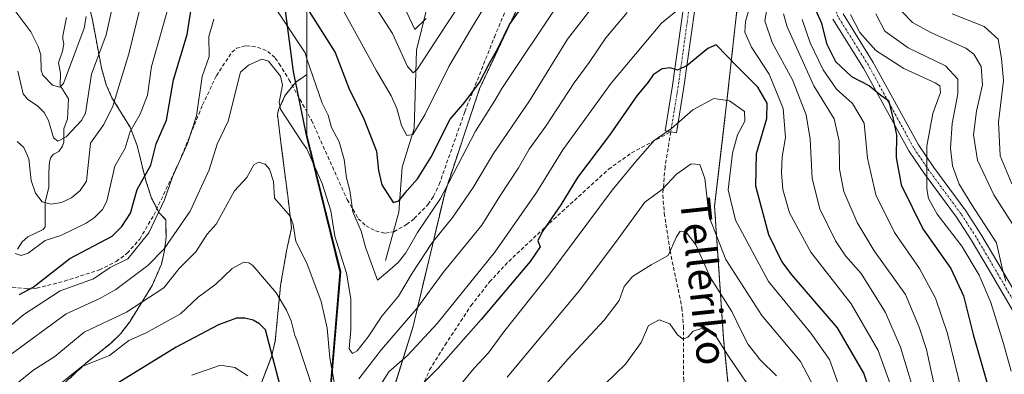
# Model space of a CAD drawing. Units: metres. Extents: x 587833 to 589693, y 4784525 to 4786843.
# Drawn here: x 588270 to 588531, y 4785283 to 4785377 of the extents above; entities that cross this region are included whole.
import ezdxf
from ezdxf.enums import TextEntityAlignment as Align

# ---------------------------------------------------------------- set-up
doc = ezdxf.new("R2010")
doc.units = ezdxf.units.M
doc.header["$MEASUREMENT"] = 0
for name, pattern in [('TRAZO_Y_PUNTO', [1, 0.5, -0.25, 0, -0.25]), ('TRAZOS', [0.75, 0.5, -0.25]), ('TRAZOSX2', [1.5, 1, -0.5])]:
    doc.linetypes.add(name, pattern=pattern)
for name, color, linetype, lineweight in [('Arbolado forestal', 92, 'TRAZOS', 0), ('Arbolado forestal CxS', 92, 'Continuous', 0), ('Camino', 19, 'Continuous', 0), ('Camino Cxs', 19, 'Continuous', 0), ('Camino eje', 39, 'TRAZO_Y_PUNTO', 13), ('Comarca', 2, 'Continuous', 13), ('Comarca CxS', 133, 'Continuous', 0), ('Comunidad autónoma', 142, 'Continuous', 30), ('Comunidad Autónoma CxS', 142, 'Continuous', 0), ('Corriente natural lineal', 142, 'Continuous', 13), ('Curva de nivel maestra', 36, 'Continuous', 30), ('Curva de nivel normal', 36, 'Continuous', 0), ('Matorral', 135, 'Continuous', 0), ('Matorral CxS', 135, 'Continuous', 0), ('Municipio', 9, 'Continuous', 13), ('Municipio CxS', 142, 'Continuous', 0), ('Pastizal CxS', 92, 'Continuous', 0), ('Provincia', 19, 'Continuous', 0), ('Provincia CxS', 1, 'Continuous', 0), ('Senda', 19, 'TRAZOSX2', 0), ('Texto cartográfico', 19, 'Continuous', 0)]:
    doc.layers.add(name, color=color, linetype=linetype, lineweight=lineweight)
doc.styles.add('Arial', font='arial.ttf', dxfattribs={"height": 0.2})

# ---------------------------------------------------------------- blocks, each defined once
blk = doc.blocks.new('*U153')
at = {"layer": 'Arbolado forestal CxS', "color": 92, "linetype": 'Continuous', "lineweight": 0}
blk.add_polyline3d([(588459.17, 4785268.2, 252.14), (588456.77, 4785292.23, 243.49), (588454.37, 4785327.48, 232.86), (588457.57, 4785354.72, 230.26), (588464.78, 4785420.41, 214.12), (588470.39, 4785449.25, 204.89), (588476.8, 4785473.29, 205.45), (588484.01, 4785480.5, 201.98), (588488.02, 4785491.71, 198.21), (588486.41, 4785500.53, 199.13), (588483.21, 4785516.55, 200.38), (588488.54, 4785531.35, 198.78), (588494.43, 4785538.18, 196.72), (588502.66, 4785541.38, 194.77), (588503.92, 4785541.87, 194.57), (588508.44, 4785540.13, 193.59), (588513.47, 4785538.2, 191.38), (588514.44, 4785537.82, 190.75), (588520.11, 4785532.15, 185.6), (588526.5, 4785510.72, 171.06), (588541.96, 4785500.59, 155.73)], dxfattribs=at)
blk = doc.blocks.new('*U165')
at = {"layer": 'Curva de nivel normal', "color": 36, "linetype": 'Continuous', "lineweight": 0}
for points in [[(588531.67, 4785307.56, 190), (588530.77, 4785311, 190), (588529.21, 4785317.72, 190), (588522.66, 4785327.81, 190), (588519.31, 4785333.34, 190), (588517.58, 4785338.21, 190), (588517, 4785342.87, 190), (588517.49, 4785349.49, 190), (588518.94, 4785357.31, 190), (588518.98, 4785361.21, 190), (588515.64, 4785364.76, 190), (588505.8, 4785369.59, 190), (588499.61, 4785373.98, 190), (588497.22, 4785378.63, 190)], [(588388.88, 4785384.44, 190), (588381.19, 4785372.68, 190), (588375.43, 4785363.84, 190), (588374.39, 4785362.92, 190), (588372.85, 4785364.59, 190), (588368.86, 4785373.36, 190), (588362.76, 4785382.92, 190)], [(588301.8, 4785379.94, 190), (588298.9, 4785368.01, 190), (588294.59, 4785354.08, 190), (588292.19, 4785349.21, 190), (588288.7, 4785344.2, 190), (588287.62, 4785334.14, 190), (588285.95, 4785331.65, 190), (588283.67, 4785329.72, 190), (588280.95, 4785328.47, 190), (588278.2, 4785328.03, 190), (588275.86, 4785328.65, 190), (588274.05, 4785330.92, 190), (588272.94, 4785334.28, 190), (588272.34, 4785340.04, 190), (588270.97, 4785343.04, 190), (588269.23, 4785344.69, 190)]]:
    blk.add_polyline3d(points, dxfattribs=at)
blk = doc.blocks.new('*U167')
at = {"layer": 'Curva de nivel normal', "color": 36, "linetype": 'Continuous', "lineweight": 0}
for points in [[(588269.43, 4785363.35, 185), (588270.83, 4785357.38, 185), (588271.92, 4785355.91, 185), (588274.72, 4785354.03, 185), (588276.35, 4785352.41, 185), (588277.52, 4785350.29, 185), (588278.84, 4785345.67, 185), (588280.05, 4785344.8, 185), (588282.26, 4785345.88, 185), (588286.26, 4785350.25, 185), (588287.33, 4785352.17, 185), (588288.92, 4785362.6, 185), (588292.81, 4785373.04, 185), (588294.58, 4785380.96, 185)], [(588370.58, 4785383.59, 185), (588374.78, 4785374.44, 185), (588377.77, 4785377.32, 185)], [(588504.17, 4785379.16, 185), (588506.9, 4785376.34, 185), (588511.95, 4785373.59, 185), (588521.12, 4785369.5, 185), (588523.16, 4785367.88, 185), (588525.18, 4785364.64, 185), (588525.53, 4785359.77, 185), (588523.94, 4785352.77, 185), (588523.14, 4785346.44, 185), (588524.17, 4785339.7, 185), (588528.47, 4785330.48, 185), (588534.8, 4785320.62, 185)]]:
    blk.add_polyline3d(points, dxfattribs=at)
blk = doc.blocks.new('*U171')
at = {"layer": 'Curva de nivel normal', "color": 36, "linetype": 'Continuous', "lineweight": 0}
for points in [[(588512.76, 4785279.59, 210), (588510.6, 4785289.42, 210), (588508.7, 4785295.29, 210), (588505.09, 4785303.97, 210), (588496.74, 4785315.65, 210), (588492.19, 4785323.1, 210), (588488.71, 4785331.41, 210), (588487.58, 4785337.28, 210), (588487.48, 4785344.78, 210), (588486.13, 4785350.72, 210), (588480.69, 4785359.46, 210), (588473.63, 4785375.13, 210), (588472.67, 4785378.57, 210)], [(588421.48, 4785379.8, 210), (588415.36, 4785371.87, 210), (588405.21, 4785355.46, 210), (588395.68, 4785341.44, 210), (588390.24, 4785332.44, 210), (588384.87, 4785324.54, 210), (588379.35, 4785317.64, 210), (588374.07, 4785309.67, 210), (588370.43, 4785303.57, 210), (588366.05, 4785298.22, 210), (588362.37, 4785292.77, 210), (588359.45, 4785289.06, 210), (588358.21, 4785288.3, 210), (588357.39, 4785289.55, 210), (588357.77, 4785294.6, 210), (588357.84, 4785302.88, 210), (588356.68, 4785309.66, 210), (588353.54, 4785319.47, 210), (588352.48, 4785326.21, 210), (588350.17, 4785333.49, 210), (588346.13, 4785342.75, 210), (588344.95, 4785344.27, 210), (588339.11, 4785353.28, 210), (588338.81, 4785355.13, 210), (588339.66, 4785359.67, 210), (588339.16, 4785362.05, 210), (588335.9, 4785366.01, 210), (588334.21, 4785366.56, 210), (588330.62, 4785364.98, 210), (588328.49, 4785363.1, 210), (588325.22, 4785350.09, 210), (588322.35, 4785343.98, 210), (588320.16, 4785337.17, 210), (588315.16, 4785326.16, 210), (588308.26, 4785316.14, 210), (588303.93, 4785311.73, 210), (588295.39, 4785305.33, 210), (588290.95, 4785302.84, 210), (588282.22, 4785298.88, 210), (588267.29, 4785287.91, 210)]]:
    blk.add_polyline3d(points, dxfattribs=at)
blk = doc.blocks.new('*U172')
at = {"layer": 'Curva de nivel normal', "color": 36, "linetype": 'Continuous', "lineweight": 0}
for points in [[(588315.62, 4785282.59, 230), (588323.22, 4785285.21, 230), (588326.96, 4785284.58, 230), (588330.47, 4785282.39, 230)], [(588385.94, 4785278.85, 230), (588390.51, 4785284.44, 230), (588394.38, 4785288.52, 230), (588398.42, 4785294.11, 230), (588410.38, 4785309.11, 230), (588427.2, 4785331.77, 230), (588433.44, 4785339.36, 230), (588438.33, 4785344.95, 230), (588442.94, 4785348.15, 230), (588448.61, 4785353.08, 230), (588454.18, 4785356.11, 230), (588458.36, 4785355.47, 230), (588462.36, 4785352.68, 230), (588462.45, 4785350.11, 230), (588460.42, 4785346.44, 230), (588459.12, 4785341.61, 230), (588458, 4785331.83, 230), (588459.9, 4785323.78, 230), (588468.73, 4785307.44, 230), (588479.92, 4785293.76, 230), (588484.9, 4785286.74, 230), (588489.29, 4785274.42, 230)]]:
    blk.add_polyline3d(points, dxfattribs=at)
blk = doc.blocks.new('*U173')
at = {"layer": 'Curva de nivel normal', "color": 36, "linetype": 'Continuous', "lineweight": 0}
blk.add_polyline3d([(588480.73, 4785279.48, 235), (588477.19, 4785286.2, 235), (588466.93, 4785298.38, 235), (588457.33, 4785313.29, 235), (588452.96, 4785324.63, 235), (588451.79, 4785334.82, 235), (588450.5, 4785338.57, 235), (588448.18, 4785338.69, 235), (588444.24, 4785336.02, 235), (588440.48, 4785331.91, 235), (588435.83, 4785328.56, 235), (588428.81, 4785318.77, 235), (588418.5, 4785305.1, 235), (588399.34, 4785282, 235)], dxfattribs=at)
blk = doc.blocks.new('*U176')
at = {"layer": 'Curva de nivel normal', "color": 36, "linetype": 'Continuous', "lineweight": 0}
blk.add_polyline3d([(588396.28, 4785264.92, 240), (588415.4, 4785286.78, 240), (588425.08, 4785297.14, 240), (588429.01, 4785302.45, 240), (588430.41, 4785306.11, 240), (588432.56, 4785308.77, 240), (588437.5, 4785311.93, 240), (588442.09, 4785314.4, 240), (588444.26, 4785319.34, 240), (588445.24, 4785320.85, 240), (588446.82, 4785320.54, 240), (588449.44, 4785317.19, 240), (588453.28, 4785308.44, 240), (588458.96, 4785299.44, 240), (588461.3, 4785294.52, 240), (588463.31, 4785290.75, 240), (588466.59, 4785286.57, 240), (588470.82, 4785282.35, 240)], dxfattribs=at)
blk = doc.blocks.new('*U178')
at = {"layer": 'Curva de nivel normal', "color": 36, "linetype": 'Continuous', "lineweight": 0}
for points in [[(588269, 4785280.23, 215), (588273.34, 4785283.78, 215), (588279.25, 4785287.55, 215), (588287.03, 4785294.02, 215), (588298.23, 4785299.31, 215), (588308.13, 4785305.81, 215), (588312.24, 4785310.94, 215), (588316.65, 4785315.37, 215), (588319.63, 4785320.05, 215), (588322.02, 4785322.72, 215), (588326.91, 4785331.55, 215), (588330.16, 4785335.06, 215), (588332.03, 4785338.5, 215), (588333.28, 4785339.18, 215), (588335.06, 4785338.66, 215), (588336.2, 4785337.34, 215), (588337.24, 4785334.03, 215), (588337.5, 4785329.63, 215), (588341.72, 4785324.82, 215), (588342.46, 4785322.62, 215), (588343.17, 4785318.09, 215), (588346.13, 4785312.3, 215), (588349.89, 4785302.14, 215), (588351.52, 4785295.02, 215), (588352.24, 4785287.16, 215), (588353.78, 4785278.19, 215)], [(588359.96, 4785281.62, 215), (588365.96, 4785289.38, 215), (588375.32, 4785300.25, 215), (588382.28, 4785309.86, 215), (588392.61, 4785322.42, 215), (588397.36, 4785330.18, 215), (588402.33, 4785337.67, 215), (588405.17, 4785342.65, 215), (588409.61, 4785348.76, 215), (588417.12, 4785360.24, 215), (588421.05, 4785365.67, 215), (588425.52, 4785372.21, 215), (588431.14, 4785378.94, 215)], [(588468.88, 4785383.44, 215), (588467.72, 4785376.78, 215), (588469.64, 4785371.02, 215), (588475.03, 4785361.04, 215), (588478.71, 4785351.77, 215), (588479.79, 4785345.33, 215), (588480.24, 4785334.83, 215), (588482.28, 4785326.78, 215), (588486.44, 4785318.25, 215), (588489.12, 4785314.3, 215), (588493.31, 4785309.56, 215), (588499.78, 4785299.25, 215), (588503.76, 4785290.04, 215), (588507.16, 4785278.59, 215)]]:
    blk.add_polyline3d(points, dxfattribs=at)
blk = doc.blocks.new('*U183')
at = {"layer": 'Curva de nivel normal', "color": 36, "linetype": 'Continuous', "lineweight": 0}
for points in [[(588257.61, 4785287.48, 205), (588271.01, 4785298.68, 205), (588280.65, 4785304.99, 205), (588289.5, 4785308.14, 205), (588293.89, 4785311.16, 205), (588298.64, 4785313.47, 205), (588304.17, 4785320.43, 205), (588308.32, 4785329.19, 205), (588310.47, 4785335.28, 205), (588314.44, 4785344.12, 205), (588316.85, 4785351.53, 205), (588318.34, 4785361.98, 205), (588320.21, 4785367.25, 205), (588320.13, 4785372.57, 205), (588321.42, 4785377.16, 205)], [(588337.42, 4785380.68, 205), (588345.68, 4785368.2, 205), (588346.13, 4785366.65, 205), (588350.18, 4785354.84, 205), (588351.78, 4785351.66, 205), (588352.7, 4785348.4, 205), (588354.72, 4785344.6, 205), (588355.99, 4785339.85, 205), (588356.62, 4785335.03, 205), (588357.54, 4785331.65, 205), (588358.35, 4785326, 205), (588360.51, 4785320.85, 205), (588361.72, 4785316.59, 205), (588363.16, 4785312.41, 205), (588364.87, 4785307.83, 205), (588367.58, 4785310.03, 205), (588370.35, 4785312.51, 205), (588372.36, 4785315.12, 205), (588375.49, 4785320.47, 205), (588381.58, 4785329.55, 205), (588390.86, 4785347.42, 205), (588395.99, 4785355.59, 205), (588397.88, 4785358.73, 205), (588413, 4785381.44, 205)], [(588477.6, 4785377.1, 205), (588479.72, 4785370.88, 205), (588483.2, 4785363.7, 205), (588486.78, 4785358.61, 205), (588490.97, 4785354.79, 205), (588494.08, 4785349.52, 205), (588494.98, 4785340.26, 205), (588497.22, 4785330.48, 205), (588502.15, 4785320.46, 205), (588508.82, 4785310.88, 205), (588513.06, 4785303.07, 205), (588516.18, 4785293.68, 205), (588520.18, 4785277.36, 205)]]:
    blk.add_polyline3d(points, dxfattribs=at)
blk = doc.blocks.new('*U185')
at = {"layer": 'Curva de nivel normal', "color": 36, "linetype": 'Continuous', "lineweight": 0}
for points in [[(588268.83, 4785379.13, 180), (588272.8, 4785373.81, 180), (588274.8, 4785369.93, 180), (588275.47, 4785367.74, 180), (588275.63, 4785363.5, 180), (588276.03, 4785362.32, 180), (588278.57, 4785359.67, 180), (588280.54, 4785359.14, 180), (588281.49, 4785360.06, 180), (588287.03, 4785374.79, 180), (588287.52, 4785377.93, 180)], [(588517.46, 4785378.56, 180), (588525.95, 4785375.19, 180), (588529.64, 4785371.88, 180), (588530.51, 4785366.77, 180), (588531.08, 4785360.88, 180), (588529.78, 4785349.85, 180), (588530.22, 4785340.82, 180), (588533.3, 4785333.46, 180)]]:
    blk.add_polyline3d(points, dxfattribs=at)
blk = doc.blocks.new('*U187')
at = {"layer": 'Curva de nivel normal', "color": 36, "linetype": 'Continuous', "lineweight": 0}
for points in [[(588504.57, 4785270.43, 220), (588497.83, 4785289.15, 220), (588490.66, 4785301.49, 220), (588479.95, 4785315.26, 220), (588474.29, 4785325.7, 220), (588472.51, 4785331.91, 220), (588472.12, 4785336.39, 220), (588472.35, 4785340.58, 220), (588473.18, 4785345.76, 220), (588472.58, 4785353.42, 220), (588468.89, 4785362.58, 220), (588464.2, 4785369.78, 220), (588462.38, 4785373.77, 220), (588462.59, 4785376.6, 220), (588463.91, 4785381.07, 220)], [(588444.65, 4785379.62, 220), (588440.27, 4785376.12, 220), (588426.88, 4785360.21, 220), (588414.1, 4785342.44, 220), (588407.12, 4785331.11, 220), (588396.03, 4785315.28, 220), (588380.73, 4785296.28, 220), (588372.86, 4785287.82, 220), (588367.92, 4785283.41, 220), (588363.02, 4785275.78, 220)], [(588350.37, 4785270.85, 220), (588343.48, 4785291.86, 220), (588342.9, 4785293.14, 220), (588341.96, 4785296.97, 220), (588340.75, 4785299.88, 220), (588338.01, 4785304.43, 220), (588331.78, 4785311.69, 220), (588330.7, 4785312.43, 220), (588329.41, 4785312.63, 220), (588326.32, 4785310.9, 220), (588321.96, 4785306.74, 220), (588317.31, 4785303.32, 220), (588312.56, 4785298.86, 220), (588303.45, 4785293.77, 220), (588298.88, 4785291.79, 220), (588293.77, 4785287.82, 220), (588286.38, 4785284.84, 220), (588275.5, 4785276.12, 220)]]:
    blk.add_polyline3d(points, dxfattribs=at)
blk = doc.blocks.new('*U191')
at = {"layer": 'Curva de nivel maestra', "color": 36, "linetype": 'Continuous', "lineweight": 30}
for points in [[(588497.03, 4785274.08, 225), (588494.01, 4785283.05, 225), (588487.02, 4785295.1, 225), (588475, 4785309.13, 225), (588472.23, 4785312.8, 225), (588468.77, 4785319.84, 225), (588465.34, 4785332.79, 225), (588465.54, 4785341.44, 225), (588468.22, 4785350.77, 225), (588468.32, 4785354.85, 225), (588465.9, 4785359.08, 225), (588460.53, 4785364.44, 225), (588454.76, 4785370.36, 225), (588452.62, 4785369.43, 225), (588447.09, 4785364.91, 225), (588444.52, 4785363.66, 225), (588442.61, 4785364.24, 225), (588440.46, 4785364.01, 225), (588438.09, 4785362.42, 225), (588436.76, 4785360.44, 225), (588433.73, 4785356.77, 225), (588426.46, 4785346.36, 225), (588417.94, 4785335.1, 225), (588413.56, 4785327.83, 225), (588408.56, 4785320.67, 225), (588407.44, 4785318.25, 225), (588408.11, 4785316.68, 225), (588405.41, 4785312.75, 225), (588392.42, 4785297.35, 225), (588380.95, 4785284.43, 225), (588376.77, 4785280.18, 225)], [(588338.93, 4785280.09, 225), (588335.17, 4785294.62, 225), (588333.57, 4785296.2, 225), (588331.86, 4785297.17, 225), (588329.7, 4785297.75, 225), (588327.46, 4785297.72, 225), (588322.65, 4785295.98, 225), (588311.41, 4785290.04, 225), (588291.19, 4785277.49, 225)]]:
    blk.add_polyline3d(points, dxfattribs=at)

msp = doc.modelspace()

# ---------------------------------------------------------------- linework, layer by layer
at = {"layer": 'Arbolado forestal', "color": 92, "linetype": 'TRAZOS', "lineweight": 0}
for points in [[(588286.77, 4785617.45, 156.9), (588309.47, 4785553.56, 168.97), (588309.25, 4785551.08, 170.03), (588309.95, 4785545.06, 171.47), (588313.24, 4785532.31, 174.58), (588318.73, 4785515.7, 178.69), (588322.65, 4785502.02, 181.84), (588325.1, 4785495.59, 181.97), (588327.72, 4785489.9, 182.54), (588331.57, 4785482.66, 182.03), (588336.55, 4785474.4, 180.98), (588346.13, 4785381.51, 199.34), (588346.13, 4785362.45, 205.97)], [(588366.25, 4785269.58, 224.06), (588374.24, 4785295.19, 216.26), (588382.81, 4785331.22, 204.33), (588391.97, 4785358.67, 200.11), (588408.3, 4785393.54, 196.52), (588417.52, 4785413.2, 194.32), (588424.73, 4785430.14, 192.12), (588431.47, 4785445.97, 190.53)], [(588459.17, 4785268.2, 252.14), (588456.77, 4785292.23, 243.49), (588454.37, 4785327.48, 232.86), (588457.57, 4785354.72, 230.26), (588464.78, 4785420.41, 214.12)], [(588288.11, 4785381.34, 179.88), (588289.19, 4785377.01, 181.08), (588291.59, 4785364.21, 186.03), (588292.86, 4785359.71, 187.48), (588294.37, 4785356.31, 189.19), (588299.2, 4785348.45, 194), (588301.03, 4785343.62, 196.19), (588303.39, 4785334.23, 200.38), (588304.9, 4785329.58, 202.35), (588306.33, 4785326.87, 203.87), (588306.87, 4785325.83, 204.41), (588308.68, 4785323.89, 205.91), (588308.74, 4785319.19, 207.62), (588308.28, 4785315.26, 209.77), (588307.5, 4785312.03, 211.4), (588305.09, 4785306.42, 213.24), (588299.12, 4785296.78, 216.44), (588296.7, 4785293.66, 217.9), (588294.02, 4785290.95, 218.3), (588287.55, 4785285.8, 218.69), (588280.87, 4785279.61, 219.81)], [(588331.4, 4785273.58, 231.78), (588336.72, 4785287.45, 225.3), (588337.73, 4785291.65, 223.56), (588338.96, 4785304.47, 219.34), (588339.14, 4785306.37, 218.76), (588340.74, 4785315.61, 216.37), (588342.08, 4785321.71, 215.13), (588341.13, 4785329.51, 214.51), (588339.51, 4785342.3, 212.7), (588338.3, 4785351.82, 211.58), (588338.62, 4785353.21, 211.12), (588340.48, 4785357.12, 208.7), (588340.51, 4785357.16, 208.66), (588342.34, 4785359.4, 207.28), (588343.25, 4785360.51, 206.9), (588343.27, 4785360.52, 206.89), (588344.49, 4785361.35, 206.49), (588346.13, 4785362.45, 205.97)], [(588346.13, 4785362.45, 205.97), (588346.13, 4785352.55, 206.92), (588346.12, 4785346.46, 208.75), (588346.15, 4785346.37, 208.78), (588355.12, 4785310, 210.64), (588352.21, 4785275.5, 217.87)]]:
    msp.add_polyline3d(points, dxfattribs=at)
at = {"layer": 'Arbolado forestal CxS', "color": 92, "linetype": 'Continuous', "lineweight": 0}
for points in [[(588352.21, 4785275.5, 217.87), (588355.13, 4785309.99, 210.64), (588346.15, 4785346.36, 208.78), (588346.13, 4785346.46, 208.75), (588346.13, 4785362.45, 205.97), (588346.13, 4785381.51, 199.34), (588336.55, 4785474.4, 180.98), (588331.57, 4785482.66, 182.03), (588327.72, 4785489.9, 182.54), (588325.1, 4785495.59, 181.97), (588322.65, 4785502.02, 181.84), (588318.73, 4785515.7, 178.69), (588313.24, 4785532.31, 174.58), (588309.95, 4785545.06, 171.47), (588309.25, 4785551.08, 170.03), (588309.47, 4785553.56, 168.97), (588286.77, 4785617.45, 156.9)], [(588385.65, 4785569.16, 136.51), (588388.72, 4785551.5, 134.88), (588387.95, 4785533.84, 134.83), (588386.42, 4785522.32, 139.12), (588387.19, 4785511.57, 141.57), (588381.04, 4785500.82, 145.52), (588378.74, 4785487, 149.74), (588376.44, 4785474.71, 155.54), (588371.25, 4785456.99, 162.99), (588378.46, 4785440.17, 163.46), (588391.28, 4785428.95, 171), (588405.71, 4785428.95, 181.16), (588419.33, 4785436.96, 186.28), (588431.47, 4785445.97, 190.53), (588417.52, 4785413.2, 194.32), (588391.97, 4785358.67, 200.11), (588382.81, 4785331.22, 204.33), (588374.24, 4785295.19, 216.26), (588366.26, 4785269.58, 224.06)], [(588288.11, 4785381.34, 179.89), (588289.19, 4785377.01, 181.08), (588291.59, 4785364.21, 186.03), (588292.86, 4785359.71, 187.48), (588294.37, 4785356.31, 189.19), (588299.2, 4785348.45, 194), (588301.03, 4785343.62, 196.19), (588303.39, 4785334.23, 200.38), (588304.9, 4785329.58, 202.35), (588306.87, 4785325.83, 204.41), (588308.68, 4785323.89, 205.91), (588308.74, 4785319.19, 207.62), (588308.28, 4785315.26, 209.77), (588307.5, 4785312.03, 211.4), (588305.09, 4785306.42, 213.24), (588299.12, 4785296.78, 216.44), (588296.7, 4785293.66, 217.9), (588294.02, 4785290.95, 218.3), (588287.55, 4785285.8, 218.69), (588280.87, 4785279.61, 219.81)], [(588331.4, 4785273.58, 231.78), (588336.72, 4785287.45, 225.3), (588337.73, 4785291.65, 223.56), (588338.96, 4785304.47, 219.34), (588339.14, 4785306.37, 218.76), (588340.74, 4785315.61, 216.37), (588342.08, 4785321.71, 215.13), (588341.13, 4785329.51, 214.51), (588339.51, 4785342.3, 212.7), (588338.3, 4785351.82, 211.58), (588338.62, 4785353.21, 211.12), (588340.48, 4785357.12, 208.7), (588340.51, 4785357.16, 208.66), (588343.25, 4785360.51, 206.9), (588343.27, 4785360.52, 206.89), (588344.49, 4785361.35, 206.49), (588346.13, 4785362.45, 205.97), (588346.13, 4785346.46, 208.75), (588346.15, 4785346.36, 208.78), (588355.13, 4785309.99, 210.64), (588352.21, 4785275.5, 217.87)]]:
    msp.add_polyline3d(points, dxfattribs=at)
at = {"layer": 'Camino', "color": 19, "linetype": 'Continuous', "lineweight": 0}
for points in [[(588449.09, 4785379.87, 220.11), (588446.2, 4785359.08, 226.6), (588444.22, 4785347, 230.91), (588441.26, 4785347.48, 229.66), (588443.24, 4785359.53, 226.39), (588446.13, 4785380.33, 219.42)], [(588488.47, 4785378.56, 196), (588496.51, 4785365.7, 196.64), (588505.48, 4785349.3, 197.6), (588508.5, 4785343.77, 195.44), (588512.54, 4785337.8, 193.44), (588521.05, 4785326.26, 191.02), (588525.08, 4785320.07, 191.41), (588529.55, 4785312.46, 190.46), (588542.14, 4785290.91, 187.44)], [(588539.56, 4785289.39, 189.55), (588526.97, 4785310.94, 192.31), (588522.52, 4785318.49, 192.97), (588518.59, 4785324.56, 192.85), (588510.07, 4785336.09, 195.02), (588505.94, 4785342.21, 196.54), (588502.84, 4785347.86, 199.65), (588493.91, 4785364.18, 197.89), (588485.79, 4785377.18, 197.95)]]:
    msp.add_polyline3d(points, dxfattribs=at)
at = {"layer": 'Camino Cxs', "color": 19, "linetype": 'Continuous', "lineweight": 0}
for points in [[(588449.09, 4785379.87, 220.11), (588446.2, 4785359.08, 226.6), (588444.22, 4785347, 230.91), (588441.26, 4785347.48, 229.66), (588443.24, 4785359.53, 226.39), (588446.13, 4785380.33, 219.42)], [(588488.47, 4785378.56, 196), (588496.51, 4785365.7, 196.64), (588505.48, 4785349.3, 197.6), (588508.5, 4785343.77, 195.44), (588512.54, 4785337.8, 193.44), (588521.05, 4785326.26, 191.02), (588525.08, 4785320.07, 191.41), (588529.55, 4785312.46, 190.46), (588542.14, 4785290.91, 187.44)], [(588539.56, 4785289.39, 189.55), (588526.97, 4785310.94, 192.31), (588522.52, 4785318.49, 192.97), (588518.59, 4785324.56, 192.85), (588510.07, 4785336.09, 195.02), (588505.94, 4785342.21, 196.54), (588502.84, 4785347.86, 199.65), (588493.91, 4785364.18, 197.89), (588485.79, 4785377.18, 197.95)]]:
    msp.add_polyline3d(points, dxfattribs=at)
at = {"layer": 'Camino eje', "color": 39, "linetype": 'TRAZO_Y_PUNTO', "lineweight": 13}
for points in [[(588461.25, 4785440.36, 206.25), (588454.22, 4785415.47, 211.82), (588451.51, 4785403.66, 213.57), (588447.61, 4785380.1, 219.74), (588444.72, 4785359.3, 226.49), (588442.74, 4785347.24, 230.23)], [(588540.85, 4785290.15, 188.45), (588528.26, 4785311.7, 191.28), (588523.8, 4785319.28, 192.17), (588519.82, 4785325.41, 192.02), (588511.3, 4785336.96, 194.33), (588507.22, 4785342.99, 195.85), (588504.16, 4785348.58, 198.65), (588495.21, 4785364.94, 197.34), (588487.13, 4785377.87, 196.96), (588485.28, 4785382.4, 197.95), (588484.47, 4785387.2, 198.51), (588484.37, 4785392.38, 200.24), (588484.22, 4785407.39, 201.63), (588483.95, 4785427.74, 203.13), (588483.22, 4785429.92, 202.85), (588481.45, 4785431.63, 203.4), (588476.63, 4785434.45, 203.96), (588471.3, 4785437.9, 205.26), (588466.79, 4785439.92, 205.67), (588464.46, 4785440.39, 205.94), (588461.99, 4785440.46, 206.23), (588461.25, 4785440.36, 206.25)]]:
    msp.add_polyline3d(points, dxfattribs=at)
at = {"layer": 'Comarca', "color": 2, "linetype": 'Continuous', "lineweight": 13}
msp.add_polyline3d([(588340.16, 4785123.01, 296.51), (588344.51, 4785171.12, 264.36), (588348.38, 4785223.03, 242.59), (588351.41, 4785267.43, 219.86), (588355, 4785309.94, 210.72), (588346.02, 4785346.31, 208.87), (588342.58, 4785363.25, 206.67), (588339.77, 4785384.88, 202.24), (588338.96, 4785391.12, 201.11), (588337.94, 4785398.96, 200.43), (588332.61, 4785431.6, 197.51), (588330.4, 4785439.69, 196.34), (588324.7, 4785460.5, 192.54), (588318, 4785480.92, 190.73), (588306.38, 4785505.29, 184.73), (588294.43, 4785533.34, 173.92), (588286.26, 4785551.56, 168.14), (588278.1, 4785574.62, 164.92)], dxfattribs=at)
at = {"layer": 'Comarca CxS', "color": 133, "linetype": 'Continuous', "lineweight": 0}
for points in [[(588340.16, 4785123.01, 296.51), (588344.51, 4785171.12, 264.36), (588348.38, 4785223.03, 242.59), (588351.41, 4785267.43, 219.86), (588355, 4785309.94, 210.72), (588346.02, 4785346.31, 208.87), (588342.58, 4785363.25, 206.67), (588339.77, 4785384.88, 202.24), (588338.96, 4785391.12, 201.11), (588337.94, 4785398.96, 200.43), (588332.61, 4785431.6, 197.51), (588330.4, 4785439.69, 196.34), (588324.7, 4785460.5, 192.54), (588318, 4785480.92, 190.73), (588306.38, 4785505.29, 184.73), (588294.43, 4785533.34, 173.92), (588286.26, 4785551.56, 168.14), (588278.1, 4785574.61, 164.92)], [(588340.16, 4785123.01, 296.51), (588344.51, 4785171.12, 264.36), (588348.38, 4785223.03, 242.59), (588351.41, 4785267.43, 219.86), (588355, 4785309.94, 210.72), (588346.02, 4785346.31, 208.87), (588342.58, 4785363.24, 206.67), (588339.77, 4785384.88, 202.24), (588338.96, 4785391.12, 201.11), (588337.94, 4785398.96, 200.43), (588332.61, 4785431.6, 197.51), (588330.4, 4785439.69, 196.34), (588324.7, 4785460.5, 192.54), (588318, 4785480.92, 190.73), (588306.38, 4785505.29, 184.73), (588294.43, 4785533.34, 173.92), (588286.26, 4785551.56, 168.14), (588278.1, 4785574.61, 164.92)]]:
    msp.add_polyline3d(points, dxfattribs=at)
at = {"layer": 'Comunidad autónoma', "color": 142, "linetype": 'Continuous', "lineweight": 30}
msp.add_polyline3d([(588340.16, 4785123.01, 296.51), (588344.51, 4785171.12, 264.36), (588348.38, 4785223.03, 242.59), (588351.41, 4785267.43, 219.86), (588355, 4785309.94, 210.72), (588346.02, 4785346.31, 208.87), (588342.58, 4785363.25, 206.67), (588339.77, 4785384.88, 202.24), (588338.96, 4785391.12, 201.11), (588337.94, 4785398.96, 200.43), (588332.61, 4785431.6, 197.51), (588330.4, 4785439.69, 196.34), (588324.7, 4785460.5, 192.54), (588318, 4785480.92, 190.73), (588306.38, 4785505.29, 184.73), (588294.43, 4785533.34, 173.92), (588286.26, 4785551.56, 168.14), (588278.1, 4785574.62, 164.92)], dxfattribs=at)
at = {"layer": 'Comunidad Autónoma CxS', "color": 142, "linetype": 'Continuous', "lineweight": 0}
for points in [[(588340.16, 4785123.01, 296.51), (588344.51, 4785171.12, 264.36), (588348.38, 4785223.03, 242.59), (588351.41, 4785267.43, 219.86), (588355, 4785309.94, 210.72), (588346.02, 4785346.31, 208.87), (588342.58, 4785363.25, 206.67), (588339.77, 4785384.88, 202.24), (588338.96, 4785391.12, 201.11), (588337.94, 4785398.96, 200.43), (588332.61, 4785431.6, 197.51), (588330.4, 4785439.69, 196.34), (588324.7, 4785460.5, 192.54), (588318, 4785480.92, 190.73), (588306.38, 4785505.29, 184.73), (588294.43, 4785533.34, 173.92), (588286.26, 4785551.56, 168.14), (588278.1, 4785574.62, 164.92)], [(588340.16, 4785123.01, 296.51), (588344.51, 4785171.12, 264.36), (588348.38, 4785223.03, 242.59), (588351.41, 4785267.43, 219.86), (588355, 4785309.94, 210.72), (588346.02, 4785346.31, 208.87), (588342.58, 4785363.25, 206.67), (588339.77, 4785384.88, 202.24), (588338.96, 4785391.12, 201.11), (588337.94, 4785398.96, 200.43), (588332.61, 4785431.6, 197.51), (588330.4, 4785439.69, 196.34), (588324.7, 4785460.5, 192.54), (588318, 4785480.92, 190.73), (588306.38, 4785505.29, 184.73), (588294.43, 4785533.34, 173.92), (588286.26, 4785551.56, 168.14), (588278.1, 4785574.61, 164.92)]]:
    msp.add_polyline3d(points, dxfattribs=at)
at = {"layer": 'Corriente natural lineal', "color": 142, "linetype": 'Continuous', "lineweight": 13}
for points in [[(588367, 4785313, 203.97), (588370.56, 4785325.85, 201.87), (588371.41, 4785337.83, 196.91), (588374.61, 4785348.16, 195.11), (588375.24, 4785368.9, 188.63), (588378.91, 4785384.07, 182.18)], [(588269.26, 4785316.02, 195.55), (588270.57, 4785318.02, 194.68), (588272.01, 4785319.29, 193.9), (588276.15, 4785321.27, 192.5), (588276.63, 4785322.02, 192.14), (588276.63, 4785328.52, 190.21), (588277.63, 4785332.52, 189.21), (588277.63, 4785336.52, 188.43), (588277.82, 4785339.22, 187.79), (588278.13, 4785340.38, 187.36), (588278.63, 4785341.02, 187.07), (588279.06, 4785341.4, 186.87), (588280.24, 4785342, 186.47), (588281.27, 4785343.47, 185.69), (588281.63, 4785344.52, 185.28), (588281.63, 4785348.02, 183.88), (588282.56, 4785350.7, 183.04), (588282.84, 4785356.03, 181.41), (588280.6, 4785359.53, 180.17), (588280.73, 4785362.79, 179.72), (588280.19, 4785365.55, 178.85), (588281.22, 4785368.68, 177.21), (588281.63, 4785370.52, 176.76), (588281.35, 4785371.83, 176.44), (588281.35, 4785372.78, 176.22), (588282.27, 4785377.59, 175.59)]]:
    msp.add_polyline3d(points, dxfattribs=at)
at = {"layer": 'Curva de nivel maestra', "color": 36, "linetype": 'Continuous', "lineweight": 30}
for points in [[(588269.84, 4785304.04, 200), (588273.48, 4785305.99, 200), (588283.2, 4785313.58, 200), (588294.4, 4785319.51, 200), (588296.97, 4785322.07, 200), (588299.27, 4785325.62, 200), (588301.06, 4785331.88, 200), (588304.67, 4785338.34, 200), (588306.14, 4785344.08, 200), (588308.87, 4785350.31, 200), (588310.69, 4785361.06, 200), (588314.38, 4785373.07, 200), (588315.79, 4785382.1, 200)], [(588346.13, 4785380.23, 200), (588353.68, 4785368.34, 200), (588357.31, 4785358.81, 200), (588361.23, 4785350.73, 200), (588364.58, 4785342.08, 200), (588365.12, 4785336.95, 200), (588366.01, 4785333.18, 200), (588369.02, 4785328.48, 200), (588370.55, 4785328.9, 200), (588372.74, 4785331.63, 200), (588375.48, 4785334.73, 200), (588379.08, 4785340.41, 200), (588384.14, 4785350.62, 200), (588388.03, 4785355.13, 200), (588391.99, 4785360.38, 200), (588394.59, 4785365.52, 200), (588396.87, 4785369.38, 200), (588399.93, 4785375.77, 200), (588403.34, 4785380.66, 200)], [(588480.8, 4785380.43, 200), (588482.72, 4785376.11, 200), (588484.11, 4785370.69, 200), (588486.48, 4785365.94, 200), (588490.74, 4785361.93, 200), (588495.46, 4785359.46, 200), (588498.54, 4785357.02, 200), (588500.59, 4785355.58, 200), (588501.59, 4785351.37, 200), (588502.64, 4785346.46, 200), (588502.62, 4785340.38, 200), (588503.93, 4785333.18, 200), (588509.7, 4785321.46, 200), (588517.11, 4785310.93, 200), (588520.5, 4785303.65, 200), (588523.03, 4785293.41, 200), (588526.69, 4785280.74, 200)]]:
    msp.add_polyline3d(points, dxfattribs=at)
at = {"layer": 'Curva de nivel normal', "color": 36, "linetype": 'Continuous', "lineweight": 0}
for points in [[(588355.34, 4785380.39, 195), (588364.62, 4785363.46, 195), (588368.54, 4785356.78, 195), (588370.04, 4785353.44, 195), (588371.27, 4785348.92, 195), (588372.63, 4785346.29, 195), (588374.27, 4785346.51, 195), (588377.49, 4785351.74, 195), (588383.8, 4785364.62, 195), (588389.83, 4785374.77, 195), (588398.65, 4785389.44, 195)], [(588268.72, 4785314.93, 195), (588270.29, 4785314.35, 195), (588272.1, 4785314.98, 195), (588276.65, 4785318.35, 195), (588280.81, 4785319.67, 195), (588287.55, 4785322.92, 195), (588289.69, 4785324.38, 195), (588291.89, 4785326.59, 195), (588293.04, 4785328.83, 195), (588295.13, 4785338.13, 195), (588297.87, 4785342.94, 195), (588299.24, 4785347.31, 195), (588301.84, 4785351.93, 195), (588303.8, 4785357.02, 195), (588304.9, 4785364.61, 195), (588310.09, 4785383.1, 195)], [(588490.48, 4785378.46, 195), (588492.9, 4785373.63, 195), (588497.21, 4785368.85, 195), (588504.64, 4785364.1, 195), (588512.91, 4785360.3, 195), (588514.16, 4785359.48, 195), (588514.34, 4785357.67, 195), (588512.3, 4785352.11, 195), (588510.72, 4785343.44, 195), (588510.72, 4785332.08, 195), (588511.21, 4785329.51, 195), (588513.48, 4785325.37, 195), (588519.99, 4785316.89, 195), (588524.65, 4785309.16, 195), (588527.72, 4785301.87, 195), (588531.12, 4785290.95, 195), (588533.12, 4785283.62, 195)], [(588462.98, 4785280.43, 245), (588457.9, 4785287.89, 245), (588454.42, 4785293.37, 245), (588450.94, 4785294.96, 245), (588448.72, 4785294.29, 245), (588447.27, 4785292.7, 245), (588446.02, 4785292.13, 245), (588444.52, 4785293.3, 245), (588442.46, 4785296.22, 245), (588439.66, 4785297.24, 245), (588436.86, 4785295.8, 245), (588434.89, 4785291.2, 245), (588430.68, 4785285.5, 245), (588419.8, 4785274.98, 245)]]:
    msp.add_polyline3d(points, dxfattribs=at)
at = {"layer": 'Matorral', "color": 135, "linetype": 'Continuous', "lineweight": 0}
for points in [[(588286.77, 4785617.45, 156.9), (588309.47, 4785553.56, 168.97), (588309.25, 4785551.08, 170.03), (588309.95, 4785545.06, 171.47), (588313.24, 4785532.31, 174.58), (588318.73, 4785515.7, 178.69), (588322.65, 4785502.02, 181.84), (588325.1, 4785495.59, 181.97), (588327.72, 4785489.9, 182.54), (588331.57, 4785482.66, 182.03), (588336.55, 4785474.4, 180.98), (588346.13, 4785381.51, 199.34), (588346.13, 4785362.45, 205.97)], [(588288.11, 4785381.34, 179.88), (588289.19, 4785377.01, 181.08), (588291.59, 4785364.21, 186.03), (588292.86, 4785359.71, 187.48), (588294.37, 4785356.31, 189.19), (588299.2, 4785348.45, 194), (588301.03, 4785343.62, 196.19), (588303.39, 4785334.23, 200.38), (588304.9, 4785329.58, 202.35), (588306.33, 4785326.87, 203.87), (588306.87, 4785325.83, 204.41), (588308.68, 4785323.89, 205.91), (588308.74, 4785319.19, 207.62), (588308.28, 4785315.26, 209.77), (588307.5, 4785312.03, 211.4), (588305.09, 4785306.42, 213.24), (588299.12, 4785296.78, 216.44), (588296.7, 4785293.66, 217.9), (588294.02, 4785290.95, 218.3), (588287.55, 4785285.8, 218.69), (588280.87, 4785279.61, 219.81)], [(588331.4, 4785273.58, 231.78), (588336.72, 4785287.45, 225.3), (588337.73, 4785291.65, 223.56), (588338.96, 4785304.47, 219.34), (588339.14, 4785306.37, 218.76), (588340.74, 4785315.61, 216.37), (588342.08, 4785321.71, 215.13), (588341.13, 4785329.51, 214.51), (588339.51, 4785342.3, 212.7), (588338.3, 4785351.82, 211.58), (588338.62, 4785353.21, 211.12), (588340.48, 4785357.12, 208.7), (588340.51, 4785357.16, 208.66), (588342.34, 4785359.4, 207.28), (588343.25, 4785360.51, 206.9), (588343.27, 4785360.52, 206.89), (588344.49, 4785361.35, 206.49), (588346.13, 4785362.45, 205.97)]]:
    msp.add_polyline3d(points, dxfattribs=at)
at = {"layer": 'Matorral CxS', "color": 135, "linetype": 'Continuous', "lineweight": 0}
for points in [[(588280.87, 4785279.61, 219.81), (588287.55, 4785285.8, 218.69), (588294.02, 4785290.95, 218.3), (588296.7, 4785293.66, 217.9), (588299.12, 4785296.78, 216.44), (588305.09, 4785306.42, 213.24), (588307.5, 4785312.03, 211.4), (588308.28, 4785315.26, 209.77), (588308.74, 4785319.19, 207.62), (588308.68, 4785323.89, 205.91), (588306.87, 4785325.83, 204.41), (588304.9, 4785329.58, 202.35), (588303.39, 4785334.23, 200.38), (588301.03, 4785343.62, 196.19), (588299.2, 4785348.45, 194), (588294.37, 4785356.31, 189.19), (588292.86, 4785359.71, 187.48), (588291.59, 4785364.21, 186.03), (588289.19, 4785377.01, 181.08), (588288.11, 4785381.34, 179.89)], [(588346.13, 4785381.51, 199.34), (588346.13, 4785362.45, 205.97), (588346.13, 4785362.45, 205.97), (588344.49, 4785361.35, 206.49), (588343.27, 4785360.52, 206.89), (588343.25, 4785360.51, 206.9), (588340.51, 4785357.16, 208.66), (588340.48, 4785357.12, 208.7), (588338.62, 4785353.21, 211.12), (588338.3, 4785351.82, 211.58), (588339.51, 4785342.3, 212.7), (588341.13, 4785329.51, 214.51), (588342.08, 4785321.71, 215.13), (588340.74, 4785315.61, 216.37), (588339.14, 4785306.37, 218.76), (588338.96, 4785304.47, 219.34), (588337.73, 4785291.65, 223.56), (588336.72, 4785287.45, 225.3), (588331.4, 4785273.58, 231.78)]]:
    msp.add_polyline3d(points, dxfattribs=at)
at = {"layer": 'Municipio', "color": 9, "linetype": 'Continuous', "lineweight": 13}
msp.add_polyline3d([(588340.16, 4785123.01, 296.51), (588344.51, 4785171.12, 264.36), (588348.38, 4785223.03, 242.59), (588351.41, 4785267.43, 219.86), (588355, 4785309.94, 210.72), (588346.02, 4785346.31, 208.87), (588342.58, 4785363.25, 206.67), (588339.77, 4785384.88, 202.24), (588338.96, 4785391.12, 201.11), (588337.94, 4785398.96, 200.43), (588332.61, 4785431.6, 197.51), (588330.4, 4785439.69, 196.34), (588324.7, 4785460.5, 192.54), (588318, 4785480.92, 190.73), (588306.38, 4785505.29, 184.73), (588294.43, 4785533.34, 173.92), (588286.26, 4785551.56, 168.14), (588278.1, 4785574.62, 164.92)], dxfattribs=at)
at = {"layer": 'Municipio CxS', "color": 142, "linetype": 'Continuous', "lineweight": 0}
for points in [[(588340.16, 4785123.01, 296.51), (588344.51, 4785171.12, 264.36), (588348.38, 4785223.03, 242.59), (588351.41, 4785267.43, 219.86), (588355, 4785309.94, 210.72), (588346.02, 4785346.31, 208.87), (588342.58, 4785363.25, 206.67), (588339.77, 4785384.88, 202.24), (588338.96, 4785391.12, 201.11), (588337.94, 4785398.96, 200.43), (588332.61, 4785431.6, 197.51), (588330.4, 4785439.69, 196.34), (588324.7, 4785460.5, 192.54), (588318, 4785480.92, 190.73), (588306.38, 4785505.29, 184.73), (588294.43, 4785533.34, 173.92), (588286.26, 4785551.56, 168.14), (588278.1, 4785574.62, 164.92)], [(588340.16, 4785123.01, 296.51), (588344.51, 4785171.12, 264.36), (588348.38, 4785223.03, 242.59), (588351.41, 4785267.43, 219.86), (588355, 4785309.94, 210.72), (588346.02, 4785346.31, 208.87), (588342.58, 4785363.25, 206.67), (588339.77, 4785384.88, 202.24), (588338.96, 4785391.12, 201.11), (588337.94, 4785398.96, 200.43), (588332.61, 4785431.6, 197.51), (588330.4, 4785439.69, 196.34), (588324.7, 4785460.5, 192.54), (588318, 4785480.92, 190.73), (588306.38, 4785505.29, 184.73), (588294.43, 4785533.34, 173.92), (588286.26, 4785551.56, 168.14), (588278.1, 4785574.61, 164.92)]]:
    msp.add_polyline3d(points, dxfattribs=at)
at = {"layer": 'Pastizal CxS', "color": 92, "linetype": 'Continuous', "lineweight": 0}
for points in [[(588366.26, 4785269.58, 224.06), (588374.24, 4785295.19, 216.26), (588382.81, 4785331.22, 204.33), (588391.97, 4785358.67, 200.11), (588417.52, 4785413.2, 194.32), (588431.47, 4785445.97, 190.53), (588426.76, 4785455.02, 184.82), (588435.46, 4785484.23, 181.19), (588450.8, 4785491.23, 189.42), (588452.15, 4785530.22, 182.33), (588458.6, 4785570.69, 178.52)], [(588541.96, 4785500.59, 155.73), (588526.5, 4785510.72, 171.06), (588520.11, 4785532.15, 185.6), (588514.44, 4785537.82, 190.75), (588513.47, 4785538.2, 191.38), (588508.44, 4785540.13, 193.59), (588503.92, 4785541.87, 194.57), (588502.66, 4785541.38, 194.77), (588494.43, 4785538.18, 196.72), (588488.54, 4785531.35, 198.78), (588483.21, 4785516.55, 200.38), (588486.41, 4785500.53, 199.13), (588488.02, 4785491.71, 198.21), (588484.01, 4785480.5, 201.98), (588476.8, 4785473.29, 205.45), (588470.39, 4785449.25, 204.89), (588464.78, 4785420.41, 214.12), (588457.57, 4785354.72, 230.26), (588454.37, 4785327.48, 232.86), (588456.77, 4785292.23, 243.49), (588459.17, 4785268.2, 252.14)], [(588366.25, 4785269.58, 224.06), (588374.24, 4785295.19, 216.26), (588382.81, 4785331.22, 204.33), (588391.97, 4785358.67, 200.11), (588408.3, 4785393.54, 196.52), (588417.52, 4785413.2, 194.32), (588424.73, 4785430.14, 192.12), (588431.47, 4785445.97, 190.53)], [(588459.17, 4785268.2, 252.14), (588456.77, 4785292.23, 243.49), (588454.37, 4785327.48, 232.86), (588457.57, 4785354.72, 230.26), (588464.78, 4785420.41, 214.12)]]:
    msp.add_polyline3d(points, dxfattribs=at)
at = {"layer": 'Provincia', "color": 19, "linetype": 'Continuous', "lineweight": 0}
msp.add_polyline3d([(588340.16, 4785123.01, 296.51), (588344.51, 4785171.12, 264.36), (588348.38, 4785223.03, 242.59), (588351.41, 4785267.43, 219.86), (588355, 4785309.94, 210.72), (588346.02, 4785346.31, 208.87), (588342.58, 4785363.25, 206.67), (588339.77, 4785384.88, 202.24), (588338.96, 4785391.12, 201.11), (588337.94, 4785398.96, 200.43), (588332.61, 4785431.6, 197.51), (588330.4, 4785439.69, 196.34), (588324.7, 4785460.5, 192.54), (588318, 4785480.92, 190.73), (588306.38, 4785505.29, 184.73), (588294.43, 4785533.34, 173.92), (588286.26, 4785551.56, 168.14), (588278.1, 4785574.62, 164.92)], dxfattribs=at)
at = {"layer": 'Provincia CxS', "color": 1, "linetype": 'Continuous', "lineweight": 0}
for points in [[(588340.16, 4785123.01, 296.51), (588344.51, 4785171.12, 264.36), (588348.38, 4785223.03, 242.59), (588351.41, 4785267.43, 219.86), (588355, 4785309.94, 210.72), (588346.02, 4785346.31, 208.87), (588342.58, 4785363.25, 206.67), (588339.77, 4785384.88, 202.24), (588338.96, 4785391.12, 201.11), (588337.94, 4785398.96, 200.43), (588332.61, 4785431.6, 197.51), (588330.4, 4785439.69, 196.34), (588324.7, 4785460.5, 192.54), (588318, 4785480.92, 190.73), (588306.38, 4785505.29, 184.73), (588294.43, 4785533.34, 173.92), (588286.26, 4785551.56, 168.14), (588278.1, 4785574.62, 164.92)], [(588340.16, 4785123.01, 296.51), (588344.51, 4785171.12, 264.36), (588348.38, 4785223.03, 242.59), (588351.41, 4785267.43, 219.86), (588355, 4785309.94, 210.72), (588346.02, 4785346.31, 208.87), (588342.58, 4785363.25, 206.67), (588339.77, 4785384.88, 202.24), (588338.96, 4785391.12, 201.11), (588337.94, 4785398.96, 200.43), (588332.61, 4785431.6, 197.51), (588330.4, 4785439.69, 196.34), (588324.7, 4785460.5, 192.54), (588318, 4785480.92, 190.73), (588306.38, 4785505.29, 184.73), (588294.43, 4785533.34, 173.92), (588286.26, 4785551.56, 168.14), (588278.1, 4785574.61, 164.92)]]:
    msp.add_polyline3d(points, dxfattribs=at)
at = {"layer": 'Senda', "color": 19, "linetype": 'TRAZOSX2', "lineweight": 0}
for points in [[(588267.92, 4785305.96, 198.32), (588271.92, 4785305.47, 199.24), (588274.39, 4785305.67, 200.54), (588281.78, 4785307.55, 202.05), (588291.04, 4785310.55, 203.92), (588295.51, 4785312.77, 204.19), (588298.44, 4785314.99, 204.01), (588301.75, 4785318.72, 204.08), (588305.49, 4785325.11, 203.86), (588312.28, 4785339.37, 204.57), (588318.45, 4785354.38, 204.59), (588322.11, 4785362.15, 206.36), (588326.21, 4785368.42, 207.33), (588327.45, 4785369.45, 207.59), (588330.05, 4785370.1, 207.92), (588333.01, 4785369.77, 207.9), (588335.77, 4785368.63, 207.42), (588337.75, 4785366.84, 207.43), (588338.75, 4785365.34, 207.47), (588341.38, 4785361.14, 207.27), (588347.36, 4785350.31, 206.92), (588356.83, 4785329.24, 206.33), (588359.79, 4785324.14, 204.74), (588361.83, 4785322.24, 203.54), (588364.36, 4785320.89, 203.21), (588366.97, 4785320.3, 202.86), (588369.26, 4785320.67, 202.85), (588372.62, 4785322.62, 202.91), (588374.64, 4785324.17, 202.89), (588378.3, 4785327.97, 203.16), (588379.78, 4785330.13, 202.93), (588381.25, 4785333.23, 202.26), (588388.07, 4785352.59, 201.02), (588395.92, 4785372.39, 198.04), (588401.65, 4785386.25, 196.17)], [(588373.59, 4785272.77, 226.27), (588378.72, 4785283.96, 223.68), (588382.82, 4785290.58, 222.47), (588389.69, 4785301.01, 221.77), (588394.63, 4785307.34, 222.16), (588399.71, 4785312.81, 222.96), (588410.54, 4785322.95, 224.88), (588426.24, 4785337.31, 227.79), (588432.33, 4785341.62, 228.94), (588442.74, 4785347.24, 230.23)], [(588442.74, 4785347.24, 230.23), (588441.23, 4785337.96, 232.59), (588440.63, 4785330.42, 235.07), (588441.01, 4785325.64, 236.51), (588442.54, 4785315.66, 239.4), (588445.71, 4785300.49, 243.4), (588446.08, 4785295.66, 244.33), (588446.17, 4785280.97, 246.93), (588447.2, 4785272.72, 249.11), (588450.18, 4785260.05, 253.07), (588455.65, 4785244.73, 257.42), (588457.74, 4785237.4, 258.11), (588459.03, 4785229.81, 258.59), (588458.94, 4785224.92, 259.71), (588458.77, 4785224.01, 259.99)]]:
    msp.add_polyline3d(points, dxfattribs=at)

# ---------------------------------------------------------------- block references
at = {"layer": 'Arbolado forestal CxS', "color": 92, "linetype": 'Continuous', "lineweight": 0}
msp.add_blockref('*U153', (0, 0), dxfattribs=at)
at = {"layer": 'Curva de nivel maestra', "color": 36, "linetype": 'Continuous', "lineweight": 30}
msp.add_blockref('*U191', (0, 0), dxfattribs=at)
at = {"layer": 'Curva de nivel normal', "color": 36, "linetype": 'Continuous', "lineweight": 0}
for name in ['*U185', '*U167', '*U165', '*U183', '*U171', '*U178', '*U187', '*U172', '*U173', '*U176']:
    msp.add_blockref(name, (0, 0), dxfattribs=at)

# ---------------------------------------------------------------- texts
at = {"layer": 'Texto cartográfico', "color": 19, "linetype": 'Continuous', "lineweight": 0, "style": 'Arial'}
msp.add_text('Telleriko', height=8, rotation=-83.9154, dxfattribs=at).set_placement((588451.51, 4785307.48), align=Align.MIDDLE_CENTER)

doc.saveas('drawing.dxf')
